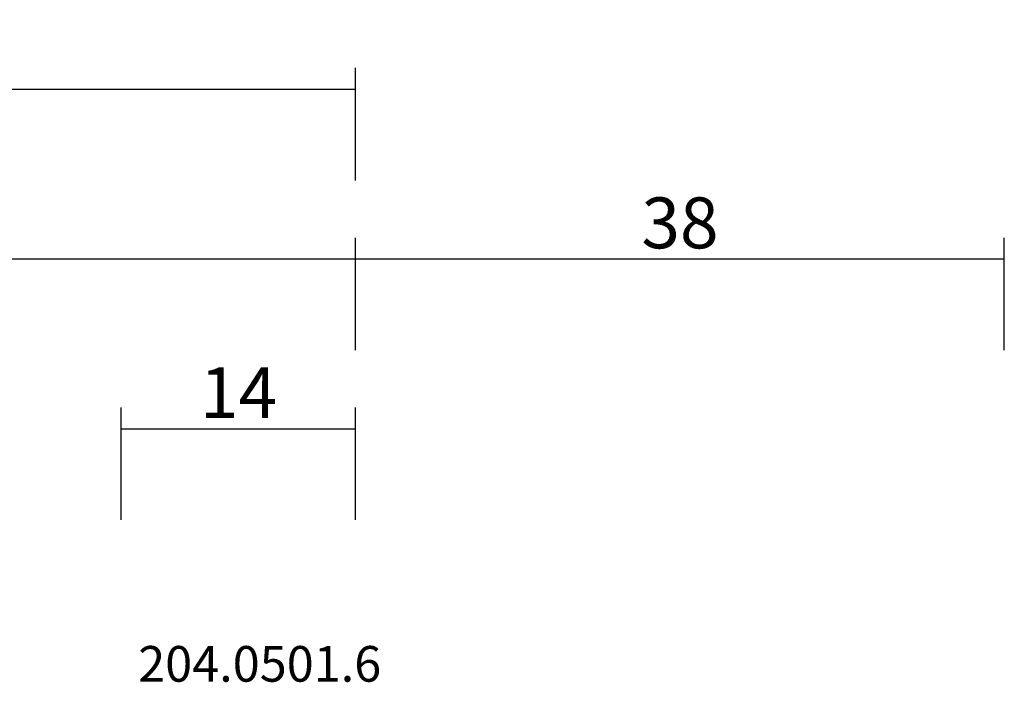
# Model space of a CAD drawing. Units: millimetres. Extents: x 0 to 7270, y -2931 to -50.
# Drawn here: x 5942 to 6000, y -2767 to -2728 of the extents above; entities that cross this region are included whole.
import ezdxf
from ezdxf.enums import TextEntityAlignment as Align

# ---------------------------------------------------------------- set-up
doc = ezdxf.new("R2010")
doc.units = ezdxf.units.MM
doc.header["$PDMODE"] = 3
doc.header["$PDSIZE"] = -0.5
doc.layers.add('CrossSectionsDim', color=3, linetype='Continuous')
doc.layers.add('CrossSectionsTexts', color=3, linetype='Continuous')
doc.styles.add('CrossSection', font='simplex.shx', dxfattribs={"height": 3})
doc.styles.get("Standard").update_dxf_attribs({"font": 'complex.shx', "height": 60})
doc.dimstyles.new('CrossSection', dxfattribs={"dimtxt": 3, "dimasz": 3, "dimexe": 1.25, "dimexo": 0.625, "dimtad": 1, "dimdec": 1, "dimtxsty": 'CrossSection', "dimblk": 'NONE', "dimcen": 2.5, "dimclrd": 256, "dimclre": 256, "dimadec": 0, "dimazin": 2, "dimtfac": 1, "dimtdec": 4, "dimtofl": 0, "dimtmove": 0, "dimatfit": 3, "dimfxl": 1, "dimtolj": 1, "dimtzin": 0, "dimarcsym": 0})

# ---------------------------------------------------------------- blocks, each defined once
blk = doc.blocks.new('204_0501_6_TEXT_5', base_point=(5959.1, 98.5))
at = {"layer": 'CrossSectionsTexts'}
blk.add_text('204.0501.6', height=2.1, dxfattribs=at).set_placement((5956.15, 103.3), align=Align.CENTER)
blk = doc.blocks.new('*D429')
at = {"layer": 'CrossSectionsDim', "lineweight": -2}
for p, q in [((3950.555, 132.825), (3950.555, 139.45)), ((5961.8, 132.825), (5961.8, 139.45)), ((3950.555, 138.2), (5961.8, 138.2))]:
    blk.add_line(p, q, dxfattribs=at)
at = {"layer": 'Defpoints', "color": 0}
for p in [(5961.8, 138.2), (3950.555, 132.2), (5961.8, 132.2)]:
    blk.add_point(p, dxfattribs=at)
at = {"layer": 'CrossSectionsDim', "color": 0, "insert": (4956.1775, 140.325), "char_height": 3, "attachment_point": 5, "style": 'CrossSection'}
blk.add_mtext('\\A1;2011', dxfattribs=at)
blk = doc.blocks.new('_NONE')
blk = doc.blocks.new('*D434')
at = {"layer": 'CrossSectionsDim', "lineweight": -2}
for p, q in [((5948, 112.825), (5948, 119.45)), ((5961.8, 112.825), (5961.8, 119.45)), ((5948, 118.2), (5961.8, 118.2))]:
    blk.add_line(p, q, dxfattribs=at)
at = {"layer": 'Defpoints', "color": 0}
for p in [(5961.8, 118.2), (5948, 112.2), (5961.8, 112.2)]:
    blk.add_point(p, dxfattribs=at)
at = {"layer": 'CrossSectionsDim', "color": 0, "insert": (5954.9, 120.325), "char_height": 3, "attachment_point": 5, "style": 'CrossSection'}
blk.add_mtext('\\A1;14', dxfattribs=at)
blk = doc.blocks.new('*D436')
at = {"layer": 'CrossSectionsDim', "lineweight": -2}
for p, q in [((5885.5, 122.825), (5885.5, 129.45)), ((5961.8, 122.825), (5961.8, 129.45)), ((5885.5, 128.2), (5961.8, 128.2))]:
    blk.add_line(p, q, dxfattribs=at)
at = {"layer": 'Defpoints', "color": 0}
for p in [(5961.8, 128.2), (5885.5, 122.2), (5961.8, 122.2)]:
    blk.add_point(p, dxfattribs=at)
at = {"layer": 'CrossSectionsDim', "color": 0, "insert": (5923.65, 130.325), "char_height": 3, "attachment_point": 5, "style": 'CrossSection'}
blk.add_mtext('\\A1;76', dxfattribs=at)
blk = doc.blocks.new('*D437')
at = {"layer": 'CrossSectionsDim', "lineweight": -2}
for p, q in [((5961.8, 122.825), (5961.8, 129.45)), ((6000, 122.825), (6000, 129.45)), ((5961.8, 128.2), (6000, 128.2))]:
    blk.add_line(p, q, dxfattribs=at)
at = {"layer": 'Defpoints', "color": 0}
for p in [(6000, 128.2), (5961.8, 122.2), (6000, 122.2)]:
    blk.add_point(p, dxfattribs=at)
at = {"layer": 'CrossSectionsDim', "color": 0, "insert": (5980.9, 130.325), "char_height": 3, "attachment_point": 5, "style": 'CrossSection'}
blk.add_mtext('\\A1;38', dxfattribs=at)
blk = doc.blocks.new('*D316')
at = {"layer": 'CrossSectionsDim', "lineweight": -2}
for p, q in [((3950.555, -2737.175), (3950.555, -2730.55)), ((5961.8, -2737.175), (5961.8, -2730.55)), ((3950.555, -2731.8), (5961.8, -2731.8))]:
    blk.add_line(p, q, dxfattribs=at)
at = {"layer": 'Defpoints', "color": 0}
for p in [(5961.8, -2731.8), (3950.555, -2737.8), (5961.8, -2737.8)]:
    blk.add_point(p, dxfattribs=at)
at = {"layer": 'CrossSectionsDim', "color": 0, "insert": (4956.1775, -2729.675), "char_height": 3, "attachment_point": 5, "style": 'CrossSection'}
blk.add_mtext('\\A1;2011', dxfattribs=at)
blk = doc.blocks.new('*D321')
at = {"layer": 'CrossSectionsDim', "lineweight": -2}
for p, q in [((5948, -2757.175), (5948, -2750.55)), ((5961.8, -2757.175), (5961.8, -2750.55)), ((5948, -2751.8), (5961.8, -2751.8))]:
    blk.add_line(p, q, dxfattribs=at)
at = {"layer": 'Defpoints', "color": 0}
for p in [(5961.8, -2751.8), (5948, -2757.8), (5961.8, -2757.8)]:
    blk.add_point(p, dxfattribs=at)
at = {"layer": 'CrossSectionsDim', "color": 0, "insert": (5954.9, -2749.675), "char_height": 3, "attachment_point": 5, "style": 'CrossSection'}
blk.add_mtext('\\A1;14', dxfattribs=at)
blk = doc.blocks.new('*D323')
at = {"layer": 'CrossSectionsDim', "lineweight": -2}
for p, q in [((5885.5, -2747.175), (5885.5, -2740.55)), ((5961.8, -2747.175), (5961.8, -2740.55)), ((5885.5, -2741.8), (5961.8, -2741.8))]:
    blk.add_line(p, q, dxfattribs=at)
at = {"layer": 'Defpoints', "color": 0}
for p in [(5961.8, -2741.8), (5885.5, -2747.8), (5961.8, -2747.8)]:
    blk.add_point(p, dxfattribs=at)
at = {"layer": 'CrossSectionsDim', "color": 0, "insert": (5923.65, -2739.675), "char_height": 3, "attachment_point": 5, "style": 'CrossSection'}
blk.add_mtext('\\A1;76', dxfattribs=at)
blk = doc.blocks.new('*D324')
at = {"layer": 'CrossSectionsDim', "lineweight": -2}
for p, q in [((5961.8, -2747.175), (5961.8, -2740.55)), ((6000, -2747.175), (6000, -2740.55)), ((5961.8, -2741.8), (6000, -2741.8))]:
    blk.add_line(p, q, dxfattribs=at)
at = {"layer": 'Defpoints', "color": 0}
for p in [(6000, -2741.8), (5961.8, -2747.8), (6000, -2747.8)]:
    blk.add_point(p, dxfattribs=at)
at = {"layer": 'CrossSectionsDim', "color": 0, "insert": (5980.9, -2739.675), "char_height": 3, "attachment_point": 5, "style": 'CrossSection'}
blk.add_mtext('\\A1;38', dxfattribs=at)
blk = doc.blocks.new('CS_6HORL1')
at = {"layer": 'CrossSectionsTexts'}
blk.add_blockref('204_0501_6_TEXT_5', (5959.1, 98.5), dxfattribs=at)
at = {"layer": 'CrossSectionsDim'}
for base, p1, p2, text, picture, middle in [((5961.8, 138.2), (3950.555, 132.2), (5961.8, 132.2), '2011', '*D429', (4956.177, 138.2)), ((5961.8, 128.2), (5885.5, 122.2), (5961.8, 122.2), '76', '*D436', (5923.65, 128.2)), ((6000, 128.2), (5961.8, 122.2), (6000, 122.2), '38', '*D437', (5980.9, 128.2)), ((5961.8, 118.2), (5948, 112.2), (5961.8, 112.2), '14', '*D434', (5954.9, 118.2))]:
    dim = blk.add_linear_dim(base=base, p1=p1, p2=p2, text=text, dimstyle='CrossSection', override={"dimpost": '<>'}, dxfattribs=at)
    dim.commit()
    dim.dimension.update_dxf_attribs({"geometry": picture, "text_midpoint": middle, "dimtype": 160})

msp = doc.modelspace()

# ---------------------------------------------------------------- block references
msp.add_blockref('CS_6HORL1', (0, -2870))
at = {"layer": 'CrossSectionsTexts'}
msp.add_blockref('204_0501_6_TEXT_5', (5959.1, -2771.5), dxfattribs=at)

# ---------------------------------------------------------------- dimensions: what is measured, and where the dimension line sits
at = {"layer": 'CrossSectionsDim'}
for base, p1, p2, text, picture, middle in [((5961.8, -2731.8), (3950.555, -2737.8), (5961.8, -2737.8), '2011', '*D316', (4956.177, -2731.8)), ((5961.8, -2741.8), (5885.5, -2747.8), (5961.8, -2747.8), '76', '*D323', (5923.65, -2741.8)), ((6000, -2741.8), (5961.8, -2747.8), (6000, -2747.8), '38', '*D324', (5980.9, -2741.8)), ((5961.8, -2751.8), (5948, -2757.8), (5961.8, -2757.8), '14', '*D321', (5954.9, -2751.8))]:
    dim = msp.add_linear_dim(base=base, p1=p1, p2=p2, text=text, dimstyle='CrossSection', override={"dimpost": '<>'}, dxfattribs=at)
    dim.commit()
    dim.dimension.update_dxf_attribs({"geometry": picture, "text_midpoint": middle, "dimtype": 160})

doc.saveas('drawing.dxf')
